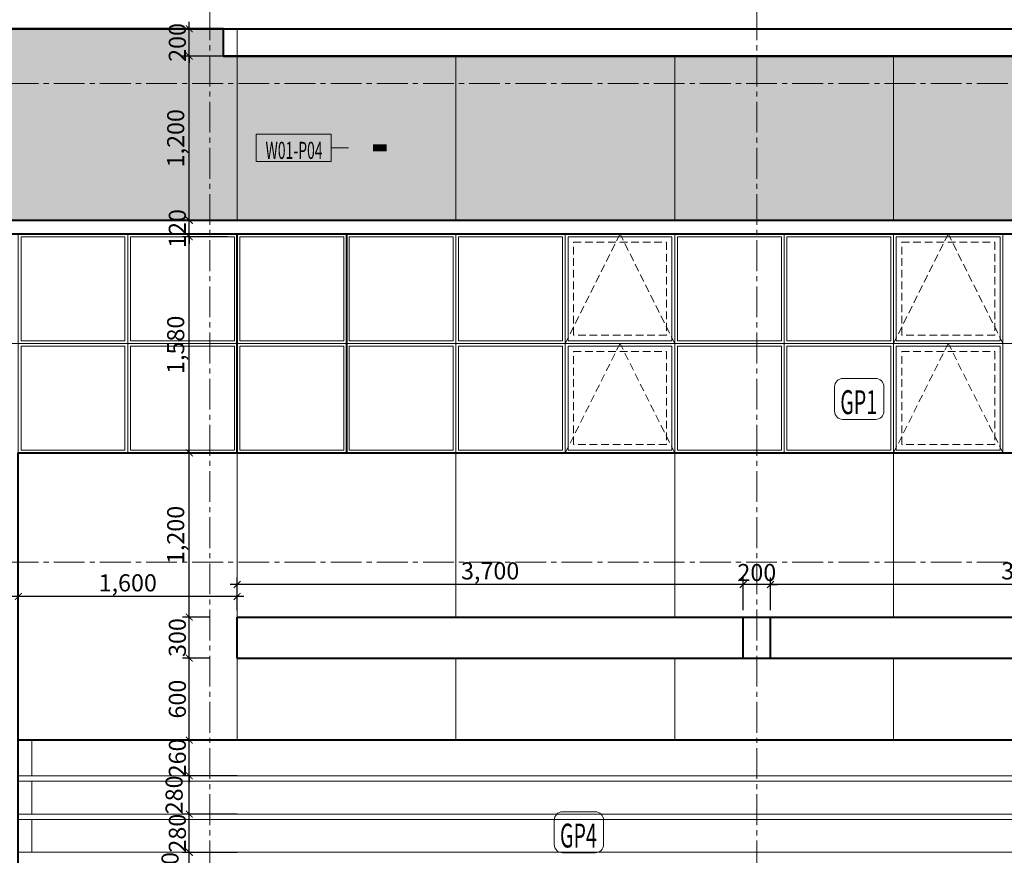
# Model space of a CAD drawing. Units: millimetres. Extents: x 1408303 to 2101109, y -383598 to -41152.
# Drawn here: x 1526355 to 1540755, y -141134 to -128918 of the extents above; entities that cross this region are included whole.
import ezdxf
from ezdxf.enums import TextEntityAlignment as Align

# ---------------------------------------------------------------- set-up
doc = ezdxf.new("R2010")
doc.units = ezdxf.units.MM
doc.header["$LTSCALE"] = 30
doc.header["$MEASUREMENT"] = 0
doc.linetypes.add('CENTER2', pattern=[1.125, 0.75, -0.125, 0.125, -0.125])
doc.linetypes.add('HIDDEN', pattern=[0.375, 0.25, -0.125])
doc.layers.get('0').update_dxf_attribs({"lineweight": 5})
doc.layers.get('DEFPOINTS').update_dxf_attribs({"lineweight": 5})
for name, color, linetype, lineweight in [('1-KichThuoc', 9, 'Continuous', 13), ('AXIS', 179, 'CENTER2', 5), ('CUA', 115, 'Continuous', 9), ('GHICHU', 150, 'Continuous', 15), ('HACTH', 8, 'Continuous', 5), ('HATCH DAM', 252, 'Continuous', 15), ('TEXT-SET', 3, 'Continuous', 25), ('TUONG', 4, 'Continuous', 40)]:
    doc.layers.add(name, color=color, linetype=linetype, lineweight=lineweight)
doc.styles.add('1T_DIM', font='vni-acad.shx', dxfattribs={"width": 0.7})
doc.styles.add('DIM_FONT', font='SIMPLEX.shx', dxfattribs={"width": 0.65})
doc.styles.add('NNO1', font='vsimplex.shx', dxfattribs={"width": 0.75})
doc.dimstyles.new('50', dxfattribs={"dimscale": 0, "dimtxt": 250, "dimasz": 100, "dimexe": 100, "dimexo": 100, "dimgap": 50, "dimtad": 1, "dimdec": 0, "dimlfac": 0.5, "dimdsep": 46, "dimlunit": 6, "dimtxsty": '1T_DIM', "dimblk": 'ARCHTICK', "dimcen": 2, "dimdle": 100, "dimclrd": 256, "dimclre": 256, "dimclrt": 1, "dimadec": 0, "dimazin": 0, "dimtfac": 1, "dimtdec": 0, "dimtix": 1, "dimtmove": 2, "dimatfit": 3, "dimldrblk": 'OPEN90', "dimfxl": 1, "dimtolj": 1, "dimtzin": 0, "dimarcsym": 0})

# ---------------------------------------------------------------- blocks, each defined once
blk = doc.blocks.new('_ArchTick')
at = {"color": 0, "const_width": 0.15}
blk.add_lwpolyline([(-0.5, -0.5), (0.5, 0.5)], dxfattribs=at)
blk = doc.blocks.new('*D329')
at = {"layer": '1-KichThuoc', "linetype": 'Continuous', "lineweight": -2, "ltscale": 10}
for p, q in [((1529535, -141091), (1528735, -141091)), ((1528835, -141751), (1528835, -140991)), ((1529535, -141651), (1528735, -141651))]:
    blk.add_line(p, q, dxfattribs=at)
at = {"layer": 'DEFPOINTS', "color": 0, "linetype": 'Continuous', "ltscale": 10}
for p in [(1528835, -141091), (1529635, -141091), (1529635, -141651)]:
    blk.add_point(p, dxfattribs=at)
at = {"layer": '1-KichThuoc', "linetype": 'Continuous', "lineweight": -2, "ltscale": 10, "xscale": 100, "yscale": 100, "zscale": 100}
for p, rotation in [((1528835, -141091), 90), ((1528835, -141651), 270)]:
    blk.add_blockref('_ArchTick', p, dxfattribs=dict(at, rotation=rotation))
at = {"layer": '1-KichThuoc', "color": 1, "linetype": 'Continuous', "ltscale": 10, "insert": (1528553, -141371), "char_height": 250, "attachment_point": 5, "rotation": 90, "style": '1T_DIM'}
blk.add_mtext('\\A1;280', dxfattribs=at)
blk = doc.blocks.new('_Open90')
at = {"color": 0, "linetype": 'ByBlock', "lineweight": -2}
for p, q in [((0, 0), (-1, 0)), ((-0.5, 0.5), (0, 0)), ((0, 0), (-0.5, -0.5))]:
    blk.add_line(p, q, dxfattribs=at)
blk = doc.blocks.new('*D330')
at = {"layer": '1-KichThuoc', "linetype": 'Continuous', "lineweight": -2, "ltscale": 10}
for p, q in [((1529535, -140531), (1528735, -140531)), ((1528835, -141191), (1528835, -140431)), ((1529535, -141091), (1528735, -141091))]:
    blk.add_line(p, q, dxfattribs=at)
at = {"layer": 'DEFPOINTS', "color": 0, "linetype": 'Continuous', "ltscale": 10}
for p in [(1528835, -140531), (1529635, -140531), (1529635, -141091)]:
    blk.add_point(p, dxfattribs=at)
at = {"layer": '1-KichThuoc', "linetype": 'Continuous', "lineweight": -2, "ltscale": 10, "xscale": 100, "yscale": 100, "zscale": 100}
for p, rotation in [((1528835, -140531), 90), ((1528835, -141091), 270)]:
    blk.add_blockref('_ArchTick', p, dxfattribs=dict(at, rotation=rotation))
at = {"layer": '1-KichThuoc', "color": 1, "linetype": 'Continuous', "ltscale": 10, "insert": (1528660, -140811), "char_height": 250, "attachment_point": 5, "rotation": 90, "style": '1T_DIM'}
blk.add_mtext('\\A1;280', dxfattribs=at)
blk = doc.blocks.new('*D331')
at = {"layer": '1-KichThuoc', "linetype": 'Continuous', "lineweight": -2, "ltscale": 10}
for p, q in [((1528835, -140631), (1528835, -139871)), ((1529535, -139971), (1528735, -139971)), ((1529535, -140531), (1528735, -140531))]:
    blk.add_line(p, q, dxfattribs=at)
at = {"layer": 'DEFPOINTS', "color": 0, "linetype": 'Continuous', "ltscale": 10}
for p in [(1528835, -139971), (1529635, -139971), (1529635, -140531)]:
    blk.add_point(p, dxfattribs=at)
at = {"layer": '1-KichThuoc', "linetype": 'Continuous', "lineweight": -2, "ltscale": 10, "xscale": 100, "yscale": 100, "zscale": 100}
for p, rotation in [((1528835, -139971), 90), ((1528835, -140531), 270)]:
    blk.add_blockref('_ArchTick', p, dxfattribs=dict(at, rotation=rotation))
at = {"layer": '1-KichThuoc', "color": 1, "linetype": 'Continuous', "ltscale": 10, "insert": (1528613, -140251), "char_height": 250, "attachment_point": 5, "rotation": 90, "style": '1T_DIM'}
blk.add_mtext('\\A1;280', dxfattribs=at)
blk = doc.blocks.new('*D332')
at = {"layer": '1-KichThuoc', "linetype": 'Continuous', "lineweight": -2, "ltscale": 10}
for p, q in [((1528835, -139451), (1528835, -139351)), ((1529535, -139451), (1528735, -139451)), ((1528835, -139971), (1528835, -139451)), ((1529535, -139971), (1528735, -139971)), ((1528835, -139971), (1528835, -140071))]:
    blk.add_line(p, q, dxfattribs=at)
at = {"layer": 'DEFPOINTS', "color": 0, "linetype": 'Continuous', "ltscale": 10}
for p in [(1528835, -139451), (1529635, -139451), (1529635, -139971)]:
    blk.add_point(p, dxfattribs=at)
at = {"layer": '1-KichThuoc', "linetype": 'Continuous', "lineweight": -2, "ltscale": 10, "xscale": 100, "yscale": 100, "zscale": 100}
for p, rotation in [((1528835, -139451), 270), ((1528835, -139971), 90)]:
    blk.add_blockref('_ArchTick', p, dxfattribs=dict(at, rotation=rotation))
at = {"layer": '1-KichThuoc', "color": 1, "linetype": 'Continuous', "ltscale": 10, "insert": (1528660, -139711), "char_height": 250, "attachment_point": 5, "rotation": 90, "style": '1T_DIM'}
blk.add_mtext('\\A1;260', dxfattribs=at)
blk = doc.blocks.new('*D333')
at = {"layer": '1-KichThuoc', "linetype": 'Continuous', "lineweight": -2, "ltscale": 10}
for p, q in [((1528835, -139551), (1528835, -138151)), ((1529135, -138251), (1528735, -138251)), ((1529535, -139451), (1528735, -139451))]:
    blk.add_line(p, q, dxfattribs=at)
at = {"layer": 'DEFPOINTS', "color": 0, "linetype": 'Continuous', "ltscale": 10}
for p in [(1528835, -138251), (1529235, -138251), (1529635, -139451)]:
    blk.add_point(p, dxfattribs=at)
at = {"layer": '1-KichThuoc', "linetype": 'Continuous', "lineweight": -2, "ltscale": 10, "xscale": 100, "yscale": 100, "zscale": 100}
for p, rotation in [((1528835, -138251), 90), ((1528835, -139451), 270)]:
    blk.add_blockref('_ArchTick', p, dxfattribs=dict(at, rotation=rotation))
at = {"layer": '1-KichThuoc', "color": 1, "linetype": 'Continuous', "ltscale": 10, "insert": (1528660, -138851), "char_height": 250, "attachment_point": 5, "rotation": 90, "style": '1T_DIM'}
blk.add_mtext('\\A1;600', dxfattribs=at)
blk = doc.blocks.new('*D334')
at = {"layer": '1-KichThuoc', "linetype": 'Continuous', "lineweight": -2, "ltscale": 10}
for p, q in [((1529135, -137651), (1528735, -137651)), ((1528835, -138351), (1528835, -137551)), ((1529135, -138251), (1528735, -138251))]:
    blk.add_line(p, q, dxfattribs=at)
at = {"layer": 'DEFPOINTS', "color": 0, "linetype": 'Continuous', "ltscale": 10}
for p in [(1528835, -137651), (1529235, -137651), (1529235, -138251)]:
    blk.add_point(p, dxfattribs=at)
at = {"layer": '1-KichThuoc', "linetype": 'Continuous', "lineweight": -2, "ltscale": 10, "xscale": 100, "yscale": 100, "zscale": 100}
for p, rotation in [((1528835, -137651), 90), ((1528835, -138251), 270)]:
    blk.add_blockref('_ArchTick', p, dxfattribs=dict(at, rotation=rotation))
at = {"layer": '1-KichThuoc', "color": 1, "linetype": 'Continuous', "ltscale": 10, "insert": (1528660, -137951), "char_height": 250, "attachment_point": 5, "rotation": 90, "style": '1T_DIM'}
blk.add_mtext('\\A1;300', dxfattribs=at)
blk = doc.blocks.new('*D335')
at = {"layer": '1-KichThuoc', "linetype": 'Continuous', "lineweight": -2, "ltscale": 10}
for p, q in [((1528835, -137751), (1528835, -135151)), ((1529435, -135251), (1528735, -135251)), ((1529135, -137651), (1528735, -137651))]:
    blk.add_line(p, q, dxfattribs=at)
at = {"layer": 'DEFPOINTS', "color": 0, "linetype": 'Continuous', "ltscale": 10}
for p in [(1528835, -135251), (1529535, -135251), (1529235, -137651)]:
    blk.add_point(p, dxfattribs=at)
at = {"layer": '1-KichThuoc', "linetype": 'Continuous', "lineweight": -2, "ltscale": 10, "xscale": 100, "yscale": 100, "zscale": 100}
for p, rotation in [((1528835, -135251), 90), ((1528835, -137651), 270)]:
    blk.add_blockref('_ArchTick', p, dxfattribs=dict(at, rotation=rotation))
at = {"layer": '1-KichThuoc', "color": 1, "linetype": 'Continuous', "ltscale": 10, "insert": (1528636, -136451), "char_height": 250, "attachment_point": 5, "rotation": 90, "style": '1T_DIM'}
blk.add_mtext('\\A1;1,200', dxfattribs=at)
blk = doc.blocks.new('*D336')
at = {"layer": '1-KichThuoc', "linetype": 'Continuous', "lineweight": -2, "ltscale": 10}
for p, q in [((1528835, -135351), (1528835, -131991)), ((1529395, -132091), (1528735, -132091)), ((1529435, -135251), (1528735, -135251))]:
    blk.add_line(p, q, dxfattribs=at)
at = {"layer": 'DEFPOINTS', "color": 0, "linetype": 'Continuous', "ltscale": 10}
for p in [(1528835, -132091), (1529495, -132091), (1529535, -135251)]:
    blk.add_point(p, dxfattribs=at)
at = {"layer": '1-KichThuoc', "linetype": 'Continuous', "lineweight": -2, "ltscale": 10, "xscale": 100, "yscale": 100, "zscale": 100}
for p, rotation in [((1528835, -132091), 90), ((1528835, -135251), 270)]:
    blk.add_blockref('_ArchTick', p, dxfattribs=dict(at, rotation=rotation))
at = {"layer": '1-KichThuoc', "color": 1, "linetype": 'Continuous', "ltscale": 10, "insert": (1528636, -133671), "char_height": 250, "attachment_point": 5, "rotation": 90, "style": '1T_DIM'}
blk.add_mtext('\\A1;1,580', dxfattribs=at)
blk = doc.blocks.new('*D337')
at = {"layer": '1-KichThuoc', "linetype": 'Continuous', "lineweight": -2, "ltscale": 10}
for p, q in [((1528835, -131851), (1528835, -131751)), ((1529435, -131851), (1528735, -131851)), ((1528835, -132091), (1528835, -131851)), ((1529395, -132091), (1528735, -132091)), ((1528835, -132091), (1528835, -132191))]:
    blk.add_line(p, q, dxfattribs=at)
at = {"layer": 'DEFPOINTS', "color": 0, "linetype": 'Continuous', "ltscale": 10}
for p in [(1528835, -131851), (1529535, -131851), (1529495, -132091)]:
    blk.add_point(p, dxfattribs=at)
at = {"layer": '1-KichThuoc', "linetype": 'Continuous', "lineweight": -2, "ltscale": 10, "xscale": 100, "yscale": 100, "zscale": 100}
for p, rotation in [((1528835, -131851), 270), ((1528835, -132091), 90)]:
    blk.add_blockref('_ArchTick', p, dxfattribs=dict(at, rotation=rotation))
at = {"layer": '1-KichThuoc', "color": 1, "linetype": 'Continuous', "ltscale": 10, "insert": (1528660, -131971), "char_height": 250, "attachment_point": 5, "rotation": 90, "style": '1T_DIM'}
blk.add_mtext('\\A1;120', dxfattribs=at)
blk = doc.blocks.new('*D338')
at = {"layer": '1-KichThuoc', "linetype": 'Continuous', "lineweight": -2, "ltscale": 10}
for p, q in [((1529535, -129451), (1528735, -129451)), ((1528835, -131951), (1528835, -129351)), ((1529435, -131851), (1528735, -131851))]:
    blk.add_line(p, q, dxfattribs=at)
at = {"layer": 'DEFPOINTS', "color": 0, "linetype": 'Continuous', "ltscale": 10}
for p in [(1528835, -129451), (1529635, -129451), (1529535, -131851)]:
    blk.add_point(p, dxfattribs=at)
at = {"layer": '1-KichThuoc', "linetype": 'Continuous', "lineweight": -2, "ltscale": 10, "xscale": 100, "yscale": 100, "zscale": 100}
for p, rotation in [((1528835, -129451), 90), ((1528835, -131851), 270)]:
    blk.add_blockref('_ArchTick', p, dxfattribs=dict(at, rotation=rotation))
at = {"layer": '1-KichThuoc', "color": 1, "linetype": 'Continuous', "ltscale": 10, "insert": (1528636, -130651), "char_height": 250, "attachment_point": 5, "rotation": 90, "style": '1T_DIM'}
blk.add_mtext('\\A1;1,200', dxfattribs=at)
blk = doc.blocks.new('*D339')
at = {"layer": '1-KichThuoc', "linetype": 'Continuous', "lineweight": -2, "ltscale": 10}
for p, q in [((1528835, -129051), (1528835, -128951)), ((1529535, -129051), (1528735, -129051)), ((1528835, -129451), (1528835, -129051)), ((1529535, -129451), (1528735, -129451)), ((1528835, -129451), (1528835, -129551))]:
    blk.add_line(p, q, dxfattribs=at)
at = {"layer": 'DEFPOINTS', "color": 0, "linetype": 'Continuous', "ltscale": 10}
for p in [(1528835, -129051), (1529635, -129051), (1529635, -129451)]:
    blk.add_point(p, dxfattribs=at)
at = {"layer": '1-KichThuoc', "linetype": 'Continuous', "lineweight": -2, "ltscale": 10, "xscale": 100, "yscale": 100, "zscale": 100}
for p, rotation in [((1528835, -129051), 270), ((1528835, -129451), 90)]:
    blk.add_blockref('_ArchTick', p, dxfattribs=dict(at, rotation=rotation))
at = {"layer": '1-KichThuoc', "color": 1, "linetype": 'Continuous', "ltscale": 10, "insert": (1528660, -129251), "char_height": 250, "attachment_point": 5, "rotation": 90, "style": '1T_DIM'}
blk.add_mtext('\\A1;200', dxfattribs=at)
blk = doc.blocks.new('*D362')
at = {"layer": 'CUA', "lineweight": -2}
blk.add_arc((1562135, -142251), 1229, 112.6638, 180, dxfattribs=at)
at = {"layer": 'DEFPOINTS', "color": 0}
for p in [(1560965, -139451), (1561264, -141384), (1526635, -142251), (1562135, -142251), (1562135, -142251)]:
    blk.add_point(p, dxfattribs=at)
at = {"layer": 'CUA', "lineweight": -2, "xscale": 100, "yscale": 100, "zscale": 100}
for p, rotation in [((1561661, -141117), 22.66383503164409), ((1560906, -142251), 269.9999999999999)]:
    blk.add_blockref('_ArchTick', p, dxfattribs=dict(at, rotation=rotation))
at = {"layer": 'CUA', "color": 1, "insert": (1560966, -141473), "char_height": 250, "attachment_point": 5, "rotation": 56.3319, "style": '1T_DIM'}
blk.add_mtext('\\A1;67°', dxfattribs=at)
blk = doc.blocks.new('*D587')
at = {"layer": '1-KichThuoc', "linetype": 'Continuous', "lineweight": -2, "ltscale": 10}
for p, q in [((1529635, -137350), (1526235, -137350)), ((1526335, -137551), (1526335, -137250)), ((1529535, -137551), (1529535, -137250))]:
    blk.add_line(p, q, dxfattribs=at)
at = {"layer": 'DEFPOINTS', "color": 0, "linetype": 'Continuous', "ltscale": 10}
for p in [(1526335, -137350), (1526335, -137651), (1529535, -137651)]:
    blk.add_point(p, dxfattribs=at)
at = {"layer": '1-KichThuoc', "linetype": 'Continuous', "lineweight": -2, "ltscale": 10, "xscale": 100, "yscale": 100, "zscale": 100, "rotation": 180}
blk.add_blockref('_ArchTick', (1526335, -137350), dxfattribs=at)
at = {"layer": '1-KichThuoc', "linetype": 'Continuous', "lineweight": -2, "ltscale": 10, "xscale": 100, "yscale": 100, "zscale": 100}
blk.add_blockref('_ArchTick', (1529535, -137350), dxfattribs=at)
at = {"layer": '1-KichThuoc', "color": 1, "linetype": 'Continuous', "ltscale": 10, "insert": (1527935, -137151), "char_height": 250, "attachment_point": 5, "style": '1T_DIM'}
blk.add_mtext('\\A1;1,600', dxfattribs=at)
blk = doc.blocks.new('nno1')
at = {"linetype": 'Continuous'}
blk.add_lwpolyline([(3, -2), (3, 1, 0.414214), (2, 2), (-2, 2, 0.414214), (-3, 1), (-3, -2, 0.414214), (-2, -3), (2, -3, 0.414214)], format="xyb", close=True, dxfattribs=at)
at = {"layer": 'TEXT-SET', "style": 'NNO1', "width": 0.75}
blk.add_attdef('#', text='', height=2.5, dxfattribs=at).set_placement((0, -0.5), align=Align.MIDDLE)
blk = doc.blocks.new('*U705')
blk.add_line((-11, 2), (-13.5, 2))
blk.add_lwpolyline([(0, 0), (0, 4), (-11, 4), (-11, 0)], close=True)
blk.add_lwpolyline([(-13.5, 2, 0, 0, 0), (-17.1, 2, 1, 1, 0), (-19.1, 2, 0, 0, 0)], format="xyseb")
at = {"layer": 'TEXT-SET', "style": 'DIM_FONT', "width": 0.65, "flags": 8}
blk.add_attdef('F.1.00', text='', height=2.5, dxfattribs=at).set_placement((-5.55, 0.37), align=Align.CENTER)
blk = doc.blocks.new('*D1957')
at = {"layer": '1-KichThuoc', "linetype": 'Continuous', "lineweight": -2, "ltscale": 10}
for p, q in [((1537335, -137551), (1537335, -137075)), ((1544935, -137551), (1544935, -137075)), ((1545035, -137175), (1537235, -137175))]:
    blk.add_line(p, q, dxfattribs=at)
at = {"layer": 'DEFPOINTS', "color": 0, "linetype": 'Continuous', "ltscale": 10}
for p in [(1537335, -137175), (1537335, -137651), (1544935, -137651)]:
    blk.add_point(p, dxfattribs=at)
at = {"layer": '1-KichThuoc', "linetype": 'Continuous', "lineweight": -2, "ltscale": 10, "xscale": 100, "yscale": 100, "zscale": 100, "rotation": 180}
blk.add_blockref('_ArchTick', (1537335, -137175), dxfattribs=at)
at = {"layer": '1-KichThuoc', "linetype": 'Continuous', "lineweight": -2, "ltscale": 10, "xscale": 100, "yscale": 100, "zscale": 100}
blk.add_blockref('_ArchTick', (1544935, -137175), dxfattribs=at)
at = {"layer": '1-KichThuoc', "color": 1, "linetype": 'Continuous', "ltscale": 10, "insert": (1541135, -136976), "char_height": 250, "attachment_point": 5, "style": '1T_DIM'}
blk.add_mtext('\\A1;3,800', dxfattribs=at)
blk = doc.blocks.new('*D1958')
at = {"layer": '1-KichThuoc', "linetype": 'Continuous', "lineweight": -2, "ltscale": 10}
for p, q in [((1536935, -137551), (1536935, -137075)), ((1537335, -137551), (1537335, -137075)), ((1536935, -137175), (1536835, -137175)), ((1537335, -137175), (1536935, -137175)), ((1537335, -137175), (1537435, -137175))]:
    blk.add_line(p, q, dxfattribs=at)
at = {"layer": 'DEFPOINTS', "color": 0, "linetype": 'Continuous', "ltscale": 10}
for p in [(1536935, -137175), (1536935, -137651), (1537335, -137651)]:
    blk.add_point(p, dxfattribs=at)
at = {"layer": '1-KichThuoc', "linetype": 'Continuous', "lineweight": -2, "ltscale": 10, "xscale": 100, "yscale": 100, "zscale": 100}
blk.add_blockref('_ArchTick', (1536935, -137175), dxfattribs=at)
at = {"layer": '1-KichThuoc', "linetype": 'Continuous', "lineweight": -2, "ltscale": 10, "xscale": 100, "yscale": 100, "zscale": 100, "rotation": 180}
blk.add_blockref('_ArchTick', (1537335, -137175), dxfattribs=at)
at = {"layer": '1-KichThuoc', "color": 1, "linetype": 'Continuous', "ltscale": 10, "insert": (1537135, -137000), "char_height": 250, "attachment_point": 5, "style": '1T_DIM'}
blk.add_mtext('\\A1;200', dxfattribs=at)
blk = doc.blocks.new('*D1959')
at = {"layer": '1-KichThuoc', "linetype": 'Continuous', "lineweight": -2, "ltscale": 10}
for p, q in [((1529535, -137551), (1529535, -137075)), ((1536935, -137551), (1536935, -137075)), ((1537035, -137175), (1529435, -137175))]:
    blk.add_line(p, q, dxfattribs=at)
at = {"layer": 'DEFPOINTS', "color": 0, "linetype": 'Continuous', "ltscale": 10}
for p in [(1529535, -137175), (1529535, -137651), (1536935, -137651)]:
    blk.add_point(p, dxfattribs=at)
at = {"layer": '1-KichThuoc', "linetype": 'Continuous', "lineweight": -2, "ltscale": 10, "xscale": 100, "yscale": 100, "zscale": 100, "rotation": 180}
blk.add_blockref('_ArchTick', (1529535, -137175), dxfattribs=at)
at = {"layer": '1-KichThuoc', "linetype": 'Continuous', "lineweight": -2, "ltscale": 10, "xscale": 100, "yscale": 100, "zscale": 100}
blk.add_blockref('_ArchTick', (1536935, -137175), dxfattribs=at)
at = {"layer": '1-KichThuoc', "color": 1, "linetype": 'Continuous', "ltscale": 10, "insert": (1533235, -136976), "char_height": 250, "attachment_point": 5, "style": '1T_DIM'}
blk.add_mtext('\\A1;3,700', dxfattribs=at)

msp = doc.modelspace()

# ---------------------------------------------------------------- hatches: boundary and pattern name
at = {"layer": 'HATCH DAM', "linetype": 'Continuous', "ltscale": 10}
h = msp.add_hatch(dxfattribs=at)
h.set_pattern_fill('DOTS', color=256, scale=2000, style=0)
h.set_pattern_definition([(180, (3096454.31, 0), (-62.5, 125), [0, -125])])
h.paths.add_polyline_path([(1523134.5, -128450.8), (1523134.5, -129050.8), (1529134.5, -129050.8), (1529134.5, -131850.8), (1523134.5, -131850.8), (1523134.5, -132050.8), (1523134.5, -136850.8), (1520134.5, -136850.8), (1520134.5, -126650.8), (1529134.5, -126650.8), (1529134.5, -128450.8)])
h.paths.add_polyline_path([(1529134.5, -126650.8), (1529334.5, -126650.8), (1529334.5, -128450.8), (1529134.5, -128450.8)])
h.paths.add_polyline_path([(1529334.5, -129450.8), (1537134.5, -129450.8), (1537134.5, -129850.8), (1529134.5, -129850.8), (1529134.5, -129050.8), (1529334.5, -129050.8)])
h.paths.add_polyline_path([(1529134.5, -131850.8), (1529134.5, -129850.8), (1537134.5, -129850.8), (1537134.5, -131850.8)])
h.paths.add_polyline_path([(1537134.5, -129850.8), (1545134.5, -129850.8), (1545134.5, -131850.8), (1537134.5, -131850.8)])
h.paths.add_polyline_path([(1537134.5, -129850.8), (1537134.5, -129450.8), (1545134.5, -129450.8), (1545134.5, -129850.8)])

# ---------------------------------------------------------------- linework, layer by layer
at = {"color": 8, "linetype": 'HIDDEN', "ltscale": 15}
for points in [[(1535934.5, -133650.8), (1535134.5, -132050.8), (1534334.5, -133650.8)], [(1540734.5, -133650.8), (1539934.5, -132050.8), (1539134.5, -133650.8)], [(1535934.5, -135250.8), (1535134.5, -133650.8), (1534334.5, -135250.8)], [(1540734.5, -135250.8), (1539934.5, -133650.8), (1539134.5, -135250.8)]]:
    msp.add_lwpolyline(points, dxfattribs=at)
for points in [[(1535814.5, -133530.8), (1534454.5, -133530.8), (1534454.5, -132170.8), (1535814.5, -132170.8)], [(1540614.5, -133530.8), (1539254.5, -133530.8), (1539254.5, -132170.8), (1540614.5, -132170.8)], [(1535814.5, -135130.8), (1534454.5, -135130.8), (1534454.5, -133770.8), (1535814.5, -133770.8)], [(1540614.5, -135130.8), (1539254.5, -135130.8), (1539254.5, -133770.8), (1540614.5, -133770.8)]]:
    msp.add_lwpolyline(points, close=True, dxfattribs=at)
at = {"layer": 'AXIS', "ltscale": 20}
for p, q in [((1529134.5, -124717.5), (1529134.5, -154629.3)), ((1537134.5, -124717.5), (1537134.5, -154629.3)), ((1575904, -129850.8), (1516159.7, -129850.8)), ((1575904, -136850.8), (1516159.7, -136850.8))]:
    msp.add_line(p, q, dxfattribs=at)
at = {"layer": 'CUA', "color": 155}
for p, q in [((1527934.5, -135250.8), (1527934.5, -132050.8)), ((1529534.5, -135250.8), (1529534.5, -132050.8)), ((1531134.5, -135250.8), (1531134.5, -132050.8)), ((1532734.5, -135250.8), (1532734.5, -132050.8)), ((1534334.5, -135250.8), (1534334.5, -132050.8)), ((1535934.5, -135250.8), (1535934.5, -132050.8)), ((1537534.5, -135250.8), (1537534.5, -132050.8)), ((1539134.5, -135250.8), (1539134.5, -132050.8)), ((1540734.5, -135250.8), (1540734.5, -132050.8)), ((1523134.5, -133650.8), (1567934.5, -133650.8)), ((1526534.5, -139970.8), (1526534.5, -139450.8)), ((1526334.5, -139970.8), (1561192.3, -139970.8)), ((1526334.5, -140050.8), (1561225.3, -140050.8)), ((1526534.5, -140530.8), (1526534.5, -140050.8)), ((1526334.5, -140530.8), (1561423.7, -140530.8)), ((1526334.5, -140610.8), (1561456.8, -140610.8)), ((1526534.5, -141090.8), (1526534.5, -140610.8)), ((1526334.5, -141090.8), (1561655.1, -141090.8))]:
    msp.add_line(p, q, dxfattribs=at)
for points in [[(1527934.5, -133650.8), (1526334.5, -133650.8), (1526334.5, -132050.8), (1527934.5, -132050.8)], [(1527894.5, -133610.8), (1526374.5, -133610.8), (1526374.5, -132090.8), (1527894.5, -132090.8)], [(1529534.5, -133650.8), (1527934.5, -133650.8), (1527934.5, -132050.8), (1529534.5, -132050.8)], [(1529494.5, -133610.8), (1527974.5, -133610.8), (1527974.5, -132090.8), (1529494.5, -132090.8)], [(1531134.5, -133650.8), (1529534.5, -133650.8), (1529534.5, -132050.8), (1531134.5, -132050.8)], [(1531094.5, -133610.8), (1529574.5, -133610.8), (1529574.5, -132090.8), (1531094.5, -132090.8)], [(1532734.5, -133650.8), (1531134.5, -133650.8), (1531134.5, -132050.8), (1532734.5, -132050.8)], [(1532694.5, -133610.8), (1531174.5, -133610.8), (1531174.5, -132090.8), (1532694.5, -132090.8)], [(1534334.5, -133650.8), (1532734.5, -133650.8), (1532734.5, -132050.8), (1534334.5, -132050.8)], [(1534294.5, -133610.8), (1532774.5, -133610.8), (1532774.5, -132090.8), (1534294.5, -132090.8)], [(1535934.5, -133650.8), (1534334.5, -133650.8), (1534334.5, -132050.8), (1535934.5, -132050.8)], [(1535894.5, -133610.8), (1534374.5, -133610.8), (1534374.5, -132090.8), (1535894.5, -132090.8)], [(1537534.5, -133650.8), (1535934.5, -133650.8), (1535934.5, -132050.8), (1537534.5, -132050.8)], [(1537494.5, -133610.8), (1535974.5, -133610.8), (1535974.5, -132090.8), (1537494.5, -132090.8)], [(1539134.5, -133650.8), (1537534.5, -133650.8), (1537534.5, -132050.8), (1539134.5, -132050.8)], [(1539094.5, -133610.8), (1537574.5, -133610.8), (1537574.5, -132090.8), (1539094.5, -132090.8)], [(1540734.5, -133650.8), (1539134.5, -133650.8), (1539134.5, -132050.8), (1540734.5, -132050.8)], [(1540694.5, -133610.8), (1539174.5, -133610.8), (1539174.5, -132090.8), (1540694.5, -132090.8)], [(1542334.5, -133650.8), (1540734.5, -133650.8), (1540734.5, -132050.8), (1542334.5, -132050.8)], [(1527934.5, -135250.8), (1526334.5, -135250.8), (1526334.5, -133650.8), (1527934.5, -133650.8)], [(1527894.5, -135210.8), (1526374.5, -135210.8), (1526374.5, -133690.8), (1527894.5, -133690.8)], [(1529534.5, -135250.8), (1527934.5, -135250.8), (1527934.5, -133650.8), (1529534.5, -133650.8)], [(1529494.5, -135210.8), (1527974.5, -135210.8), (1527974.5, -133690.8), (1529494.5, -133690.8)], [(1531134.5, -135250.8), (1529534.5, -135250.8), (1529534.5, -133650.8), (1531134.5, -133650.8)], [(1531094.5, -135210.8), (1529574.5, -135210.8), (1529574.5, -133690.8), (1531094.5, -133690.8)], [(1532734.5, -135250.8), (1531134.5, -135250.8), (1531134.5, -133650.8), (1532734.5, -133650.8)], [(1532694.5, -135210.8), (1531174.5, -135210.8), (1531174.5, -133690.8), (1532694.5, -133690.8)], [(1534334.5, -135250.8), (1532734.5, -135250.8), (1532734.5, -133650.8), (1534334.5, -133650.8)], [(1534294.5, -135210.8), (1532774.5, -135210.8), (1532774.5, -133690.8), (1534294.5, -133690.8)], [(1535934.5, -135250.8), (1534334.5, -135250.8), (1534334.5, -133650.8), (1535934.5, -133650.8)], [(1535894.5, -135210.8), (1534374.5, -135210.8), (1534374.5, -133690.8), (1535894.5, -133690.8)], [(1537534.5, -135250.8), (1535934.5, -135250.8), (1535934.5, -133650.8), (1537534.5, -133650.8)], [(1537494.5, -135210.8), (1535974.5, -135210.8), (1535974.5, -133690.8), (1537494.5, -133690.8)], [(1539134.5, -135250.8), (1537534.5, -135250.8), (1537534.5, -133650.8), (1539134.5, -133650.8)], [(1539094.5, -135210.8), (1537574.5, -135210.8), (1537574.5, -133690.8), (1539094.5, -133690.8)], [(1540734.5, -135250.8), (1539134.5, -135250.8), (1539134.5, -133650.8), (1540734.5, -133650.8)], [(1540694.5, -135210.8), (1539174.5, -135210.8), (1539174.5, -133690.8), (1540694.5, -133690.8)], [(1542334.5, -135250.8), (1540734.5, -135250.8), (1540734.5, -133650.8), (1542334.5, -133650.8)]]:
    msp.add_lwpolyline(points, close=True, dxfattribs=at)
at = {"layer": 'HACTH', "linetype": 'Continuous', "ltscale": 10}
for p, q in [((1529534.5, -131850.8), (1529534.5, -129050.8)), ((1532734.5, -131850.8), (1532734.5, -129450.8)), ((1535934.5, -131850.8), (1535934.5, -129450.8)), ((1539134.5, -131850.8), (1539134.5, -129450.8)), ((1529534.5, -135250.8), (1529534.5, -139450.8)), ((1532734.5, -135250.8), (1532734.5, -137650.8)), ((1535934.5, -135250.8), (1535934.5, -137650.8)), ((1539134.5, -135250.8), (1539134.5, -137650.8)), ((1532734.5, -138250.8), (1532734.5, -139450.8)), ((1535934.5, -138250.8), (1535934.5, -139450.8)), ((1539134.5, -138250.8), (1539134.5, -139450.8))]:
    msp.add_line(p, q, dxfattribs=at)
at = {"layer": 'TUONG', "linetype": 'Continuous', "ltscale": 400}
for p, q in [((1523134.5, -129050.8), (1570634.5, -129050.8)), ((1529334.5, -129450.8), (1529334.5, -129050.8)), ((1529334.5, -129450.8), (1570234.5, -129450.8)), ((1526334.5, -135250.8), (1573334.6, -135250.8)), ((1529534.5, -137650.8), (1573334.6, -137650.8)), ((1529534.5, -138250.8), (1529534.5, -137650.8)), ((1536934.5, -138250.8), (1536934.5, -137650.8)), ((1537334.5, -138250.8), (1537334.5, -137650.8)), ((1529534.5, -138250.8), (1573334.6, -138250.8)), ((1560965.4, -139450.8), (1526334.5, -139450.8))]:
    msp.add_line(p, q, dxfattribs=at)
at = {"layer": 'TUONG', "color": 1, "linetype": 'Continuous', "ltscale": 400}
for p, q in [((1523134.5, -131850.8), (1567934.5, -131850.8)), ((1523134.5, -132050.8), (1567934.5, -132050.8))]:
    msp.add_line(p, q, dxfattribs=at)
at = {"layer": 'TUONG', "linetype": 'Continuous', "ltscale": 400}
msp.add_lwpolyline([(1529334.5, -128450.8), (1529334.5, -126650.8), (1520134.5, -126650.8), (1520134.5, -152350.8), (1529334.5, -152350.8), (1529334.5, -144650.8), (1526334.5, -144650.8), (1526334.5, -135250.8), (1570234.5, -135250.8), (1570234.5, -129450.8), (1529334.5, -129450.8), (1529334.5, -129050.8), (1523134.5, -129050.8), (1523134.5, -128450.8)], close=True, dxfattribs=at)
at = {"layer": 'TUONG', "linetype": 'Continuous', "ltscale": 10}
msp.add_lwpolyline([(1529534.5, -135250.8), (1529534.5, -132050.8), (1531134.5, -132050.8), (1531134.5, -135250.8)], dxfattribs=at)

# ---------------------------------------------------------------- block references
at = {"layer": 'GHICHU', "linetype": 'Continuous'}
ref = msp.add_blockref('*U705', (1529812.2, -130990.9), dxfattribs=dict(at, xscale=-100, yscale=100, zscale=100))
ref.add_attrib('F.1.00', 'W01-P04', dxfattribs={"layer": 'TEXT-SET', "height": 250, "style": 'DIM_FONT', "width": 0.6, "flags": 8}).set_placement((1530367.2, -130953.6), align=Align.CENTER)
ref = msp.add_blockref('nno1', (1538632.9, -134402.3), dxfattribs=dict(at, xscale=-120, yscale=120, zscale=120))
ref.add_attrib('#', 'GP1', dxfattribs={"layer": 'TEXT-SET', "height": 350, "style": 'DIM_FONT', "width": 0.687234}).set_placement((1538356.3, -134685), (1538894.6, -134685), align=Align.FIT)
ref = msp.add_blockref('nno1', (1534533.3, -140737.8), dxfattribs=dict(at, xscale=-120, yscale=120, zscale=120))
ref.add_attrib('#', 'GP4', dxfattribs={"layer": 'TEXT-SET', "height": 350, "style": 'DIM_FONT', "width": 0.566667}).set_placement((1534256.7, -141020.5), (1534795, -141020.5), align=Align.FIT)

# ---------------------------------------------------------------- dimensions: what is measured, and where the dimension line sits
at = {"layer": '1-KichThuoc', "linetype": 'Continuous', "ltscale": 10}
for base, p1, p2, angle, picture, middle in [((1528834.5, -129050.8), (1529634.5, -129450.8), (1529634.5, -129050.8), 90, '*D339', (1528659.5, -129250.8)), ((1528834.5, -129450.8), (1529534.5, -131850.8), (1529634.5, -129450.8), 90, '*D338', (1528635.7, -130650.8)), ((1528834.5, -131850.8), (1529494.5, -132090.8), (1529534.5, -131850.8), 90, '*D337', (1528659.5, -131970.8)), ((1528834.5, -132090.8), (1529534.5, -135250.8), (1529494.5, -132090.8), 90, '*D336', (1528635.7, -133670.8)), ((1528834.5, -135250.8), (1529234.5, -137650.8), (1529534.5, -135250.8), 90, '*D335', (1528635.7, -136450.8)), ((1526334.5, -137350.2), (1529534.5, -137650.8), (1526334.5, -137650.8), 180, '*D587', (1527934.5, -137151.4)), ((1528834.5, -137650.8), (1529234.5, -138250.8), (1529234.5, -137650.8), 90, '*D334', (1528659.5, -137950.8)), ((1528834.5, -138250.8), (1529634.5, -139450.8), (1529234.5, -138250.8), 90, '*D333', (1528659.5, -138850.8)), ((1528834.5, -139450.8), (1529634.5, -139970.8), (1529634.5, -139450.8), 90, '*D332', (1528659.5, -139710.8)), ((1528834.5, -140530.8), (1529634.5, -141090.8), (1529634.5, -140530.8), 90, '*D330', (1528659.5, -140810.8))]:
    dim = msp.add_linear_dim(base=base, p1=p1, p2=p2, angle=angle, dimstyle='50', override={"dimscale": 1}, dxfattribs=at)
    dim.commit()
    dim.dimension.update_dxf_attribs({"geometry": picture, "text_midpoint": middle})
at = {"layer": '1-KichThuoc', "color": 2, "linetype": 'Continuous', "ltscale": 10}
for base, p1, p2, picture, middle in [((1529534.5, -137174.6), (1536934.5, -137650.8), (1529534.5, -137650.8), '*D1959', (1533234.5, -136975.8)), ((1536934.5, -137174.6), (1537334.5, -137650.8), (1536934.5, -137650.8), '*D1958', (1537134.5, -136999.6)), ((1537334.5, -137174.6), (1544934.5, -137650.8), (1537334.5, -137650.8), '*D1957', (1541134.5, -136975.8))]:
    dim = msp.add_linear_dim(base=base, p1=p1, p2=p2, angle=180, dimstyle='50', override={"dimscale": 1}, dxfattribs=at)
    dim.commit()
    dim.dimension.update_dxf_attribs({"geometry": picture, "text_midpoint": middle})
at = {"layer": '1-KichThuoc', "linetype": 'Continuous', "ltscale": 10}
for base, p1, p2, picture, middle in [((1528834.5, -139970.8), (1529634.5, -140530.8), (1529634.5, -139970.8), '*D331', (1528612.7, -140250.8)), ((1528834.5, -141090.8), (1529634.5, -141650.8), (1529634.5, -141090.8), '*D329', (1528553.3, -141370.8))]:
    dim = msp.add_linear_dim(base=base, p1=p1, p2=p2, angle=90, dimstyle='50', override={"dimscale": 1}, dxfattribs=at)
    dim.commit()
    dim.dimension.update_dxf_attribs({"geometry": picture, "text_midpoint": middle, "dimtype": 160})
at = {"layer": 'CUA', "color": 155}
dim = msp.add_angular_dim_2l(base=(1561264, -141383.5), line1=((1562134.5, -142250.8), (1526634.5, -142250.8)), line2=((1562134.5, -142250.8), (1560965.4, -139450.8)), dimstyle='50', override={"dimscale": 1}, dxfattribs=at)
dim.commit()
dim.dimension.update_dxf_attribs({"geometry": '*D362', "text_midpoint": (1560966.2, -141472.5)})

doc.saveas('drawing.dxf')
